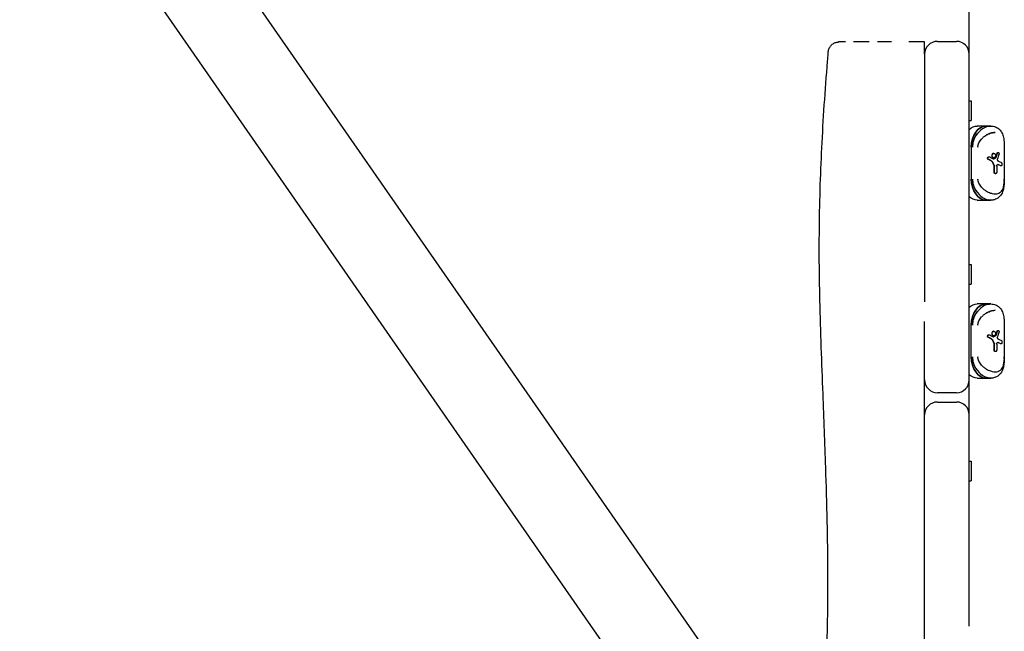
# Model space of a CAD drawing. Units: millimetres. Extents: x -11139 to 14562, y -11456 to 6364.
# Drawn here: x -2230 to -1766, y 189 to 478 of the extents above; entities that cross this region are included whole.
import ezdxf

# ---------------------------------------------------------------- set-up
doc = ezdxf.new("R2010")
doc.units = ezdxf.units.MM
doc.header["$LTSCALE"] = 20
doc.layers.add('2d', color=230, linetype='Continuous')

msp = doc.modelspace()

# ---------------------------------------------------------------- linework, layer by layer
at = {"layer": '2d'}
for p, q in [((-1782.66, 191.39), (-1782.66, 1085.89)), ((-1854.27, 104.35), (-2198.99, 601.38)), ((-2230.21, 579.72), (-1885.5, 82.7)), ((-1797.66, 467.28), (-1788.66, 467.28)), ((-1803.66, 461.28), (-1803.66, 344.37)), ((-1782.66, 439.21), (-1781.66, 439.21)), ((-1781.66, 439.21), (-1781.66, 429.91)), ((-1782.66, 429.91), (-1781.66, 429.91)), ((-1772.46, 427.35), (-1778.85, 427.35)), ((-1781.66, 417.37), (-1781.66, 402.33)), ((-1771.05, 414.45), (-1771.19, 414.45)), ((-1769.14, 414.85), (-1768.99, 414.85)), ((-1766.11, 417.37), (-1766.11, 402.33)), ((-1773.39, 412.82), (-1773.25, 412.82)), ((-1771.19, 412.34), (-1771.05, 412.34)), ((-1770.94, 405.64), (-1770.94, 408.47)), ((-1770.8, 405.64), (-1770.8, 408.47)), ((-1767.59, 408.53), (-1767.74, 408.53)), ((-1770.22, 404.85), (-1770.36, 404.85)), ((-1769.68, 408.35), (-1769.68, 405.64)), ((-1778.85, 392.35), (-1772.46, 392.35)), ((-1782.66, 362.03), (-1781.66, 362.03)), ((-1781.66, 362.03), (-1781.66, 352.73)), ((-1782.66, 352.73), (-1781.66, 352.73)), ((-1772.46, 343.38), (-1778.85, 343.38)), ((-1803.66, 333.86), (-1803.66, 335.1)), ((-1781.66, 318.36), (-1781.66, 333.4)), ((-1771.05, 330.48), (-1771.19, 330.48)), ((-1769.14, 330.88), (-1768.99, 330.88)), ((-1766.11, 333.4), (-1766.11, 318.36)), ((-1773.39, 328.85), (-1773.25, 328.85)), ((-1771.19, 328.37), (-1771.05, 328.37)), ((-1770.94, 321.67), (-1770.94, 324.5)), ((-1770.8, 321.67), (-1770.8, 324.5)), ((-1770.22, 320.88), (-1770.36, 320.88)), ((-1769.68, 324.38), (-1769.68, 321.67)), ((-1767.59, 324.56), (-1767.74, 324.56)), ((-1778.85, 308.38), (-1772.46, 308.38)), ((-1788.66, 301.51), (-1797.66, 301.51)), ((-1797.66, 297.12), (-1788.66, 297.12)), ((-1803.66, 116), (-1803.66, 291.12)), ((-1782.66, 269.28), (-1781.66, 269.28)), ((-1781.66, 269.28), (-1781.66, 259.98)), ((-1782.66, 259.98), (-1781.66, 259.98))]:
    msp.add_line(p, q, dxfattribs=at)
for centre, start, end in [((-1797.66, 461.28), 90, 180), ((-1788.66, 461.28), 0, 90), ((-1797.66, 307.51), 180, 270), ((-1788.66, 307.51), 270, 0), ((-1797.66, 291.12), 90, 180), ((-1788.66, 291.12), 0, 90)]:
    msp.add_arc(centre, 6, start, end, dxfattribs=at)
at = {"layer": '2d', "extrusion": (0, 0, -1)}
for centre, major_axis, ratio, start_param, end_param in [((-1778.85, 417.37), (0, 9.98), 0.707107, -0.571034, 0), ((-1774.61, 417.37), (0, 9.98), 0.707107, -1.570796, 0), ((-1780.97, 427.35), (12.02, 0), 0.000047, -0.787063, -0.783734), ((-1774.58, 417.37), (0, -9.98), 0.707095, -2.533781, -2.533734), ((-1780.96, 409.11), (11.99, 30.03), 0.311062, 1.288005, 1.354737), ((-1780.96, 410.98), (15.08, -6.02), 0.311062, -1.142814, -1.035903), ((-1780.96, 411.19), (15.19, -2.68), 0.166382, -0.685891, -0.513038), ((-1774.61, 402.33), (0, -9.98), 0.707107, 0, 1.570796), ((-1778.85, 402.33), (0, -9.98), 0.707107, 0, 0.571034), ((-1781.04, 392.35), (-12.12, 0), 0.000211, -2.357845, -2.354544), ((-1774.58, 402.33), (0, -9.98), 0.707095, -0.607858, -0.607812), ((-1778.85, 333.4), (0, 9.98), 0.707107, -0.571034, 0), ((-1774.61, 333.4), (0, 9.98), 0.707107, -1.570796, 0), ((-1780.96, 343.38), (12, 0), 0.000003, -0.787065, -0.783732), ((-1774.58, 333.4), (0, -9.98), 0.707107, -2.533805, -2.533759), ((-1780.96, 325.14), (11.99, 30.03), 0.311062, 1.288005, 1.354737), ((-1780.96, 327.01), (15.08, -6.02), 0.311062, -1.142814, -1.035903), ((-1780.96, 327.22), (15.19, -2.68), 0.166382, -0.685891, -0.513038), ((-1774.61, 318.36), (0, -9.98), 0.707107, 0, 1.570796), ((-1778.85, 318.36), (0, -9.98), 0.707107, 0, 0.571034), ((-1781.04, 308.38), (-12.12, 0), 0.000211, -2.357845, -2.354544), ((-1774.58, 318.36), (0, -9.98), 0.707131, -0.607784, -0.607738)]:
    msp.add_ellipse(centre, major_axis=major_axis, ratio=ratio, start_param=start_param, end_param=end_param, dxfattribs=at)
at = {"layer": '2d'}
for centre, major_axis, ratio, start_param, end_param in [((-1774.61, 417.37), (0, 9.98), 0.707107, 0, 1.570796), ((-1774.58, 417.37), (0, 9.98), 0.707131, -0.607784, -0.607738), ((-1780.96, 412.01), (11.83, 29.64), 0.311062, -1.42414, -1.364159), ((-1780.96, 412.01), (11.99, 30.03), 0.311062, -1.424444, -1.365255), ((-1780.96, 409.53), (14.89, -5.94), 0.311062, 1.049347, 1.186159), ((-1780.96, 409.53), (15.08, -6.02), 0.311062, 1.047488, 1.182417), ((-1780.96, 407.38), (12.3, -24.34), 0.352542, 1.456978, 1.510854), ((-1780.96, 407.38), (12.47, -24.67), 0.352542, 1.456154, 1.509315), ((-1782.12, 412.32), (16.2, 3.8), 0.222376, -0.890843, -0.821714), ((-1782.13, 412.32), (16.42, 3.85), 0.222376, -0.889796, -0.821579), ((-1780.96, 409.56), (14.99, -2.65), 0.166382, 0.534847, 0.696565), ((-1780.96, 409.56), (15.19, -2.68), 0.166382, 0.538627, 0.698127), ((-1774.61, 402.33), (0, -9.98), 0.707107, -1.570796, 0), ((-1774.58, 402.33), (0, 9.98), 0.707107, -2.533805, -2.533759), ((-1774.61, 333.4), (0, 9.98), 0.707107, 0, 1.570796), ((-1774.58, 333.4), (0, 9.98), 0.707107, -0.607834, -0.607787), ((-1780.96, 328.04), (11.83, 29.64), 0.311062, -1.42414, -1.364159), ((-1780.96, 328.04), (11.99, 30.03), 0.311062, -1.424444, -1.365255), ((-1780.96, 325.56), (14.89, -5.94), 0.311062, 1.049347, 1.186159), ((-1780.96, 325.56), (15.08, -6.02), 0.311062, 1.047488, 1.182417), ((-1780.96, 323.41), (12.3, -24.34), 0.352542, 1.456978, 1.510854), ((-1780.96, 323.41), (12.47, -24.67), 0.352542, 1.456154, 1.509315), ((-1782.12, 328.35), (16.2, 3.8), 0.222376, -0.890843, -0.821714), ((-1782.13, 328.35), (16.42, 3.85), 0.222376, -0.889796, -0.821579), ((-1780.96, 325.59), (14.99, -2.65), 0.166382, 0.534847, 0.696565), ((-1780.96, 325.59), (15.19, -2.68), 0.166382, 0.538627, 0.698127), ((-1774.61, 318.36), (0, -9.98), 0.707107, -1.570796, 0), ((-1774.58, 318.36), (0, 9.98), 0.707095, -2.533781, -2.533734)]:
    msp.add_ellipse(centre, major_axis=major_axis, ratio=ratio, start_param=start_param, end_param=end_param, dxfattribs=at)
for points, knots in [([(-1849.06, 462.42), (-1849.01, 462.96), (-1848.87, 463.49), (-1848.44, 464.49), (-1848.14, 464.95), (-1847.41, 465.76), (-1846.98, 466.1), (-1846.03, 466.63), (-1845.51, 466.82), (-1844.83, 466.94), (-1844.68, 466.97), (-1844.45, 466.99), (-1844.38, 466.99), (-1844.26, 467), (-1844.23, 467), (-1844.17, 467), (-1844.15, 467), (-1844.12, 467), (-1844.11, 467), (-1844.1, 467), (-1844.09, 467), (-1844.08, 467), (-1844.08, 467), (-1844.08, 467), (-1844.08, 467), (-1844.08, 467), (-1844.08, 467), (-1844.07, 467), (-1844.07, 467), (-1844.07, 467), (-1844.07, 467), (-1844.07, 467), (-1844.07, 467), (-1844.07, 467), (-1844.07, 467), (-1844.07, 467), (-1844.07, 467), (-1844.07, 467), (-1844.07, 467), (-1844.07, 467), (-1844.07, 467), (-1844.07, 467), (-1844.07, 467), (-1844.07, 467), (-1844.07, 467), (-1844.07, 467)], [0, 0, 0, 0, 1.620525, 1.620525, 3.245965, 3.245965, 4.871227, 4.871227, 6.496495, 6.496495, 6.949031, 6.949031, 7.177018, 7.177018, 7.291229, 7.291229, 7.348361, 7.348361, 7.376931, 7.376931, 7.391216, 7.391216, 7.398359, 7.398359, 7.40193, 7.40193, 7.403716, 7.403716, 7.404609, 7.404609, 7.405055, 7.405055, 7.405278, 7.405278, 7.40539, 7.40539, 7.405446, 7.405446, 7.405465, 7.405465, 7.405484, 7.405484, 7.405494, 7.405494, 7.405543, 7.405543, 7.405543, 7.405543]), ([(-1840.96, 467), (-1840.98, 467), (-1840.99, 467), (-1841, 467), (-1841.23, 467), (-1841.46, 467), (-1841.67, 467), (-1841.9, 467), (-1842.11, 467), (-1842.3, 467), (-1842.69, 467), (-1843.02, 467), (-1843.28, 467), (-1843.54, 467), (-1843.74, 467), (-1843.87, 467), (-1843.94, 467), (-1843.99, 467), (-1844.02, 467), (-1844.06, 467), (-1844.07, 467), (-1844.07, 467)], [-0.07922548, -0.07922548, -0.07922548, -0.07922548, -0.07913214, -0.07913214, -0.07913214, -0.07730335, -0.07730335, -0.07730335, -0.07530174, -0.07530174, -0.07530174, -0.07129852, -0.07129852, -0.07129852, -0.06729529, -0.06729529, -0.06729529, -0.06529368, -0.06529368, -0.06529368, -0.06332059, -0.06332059, -0.06332059, -0.06332059]), ([(-1829.89, 467), (-1830.09, 467), (-1830.29, 467), (-1830.48, 467), (-1830.99, 467), (-1831.48, 467), (-1831.97, 467), (-1832.05, 467), (-1832.14, 467), (-1832.23, 467), (-1833.1, 467), (-1833.92, 467), (-1834.71, 467), (-1835.58, 467), (-1836.38, 467), (-1837.13, 467), (-1837.15, 467), (-1837.18, 467), (-1837.2, 467)], [-0.0981003, -0.0981003, -0.0981003, -0.0981003, -0.09731947, -0.09731947, -0.09731947, -0.09531786, -0.09531786, -0.09531786, -0.09494766, -0.09494766, -0.09494766, -0.09131464, -0.09131464, -0.09131464, -0.08731141, -0.08731141, -0.08731141, -0.08718646, -0.08718646, -0.08718646, -0.08718646]), ([(-1819.3, 467), (-1820.29, 467), (-1821.27, 467), (-1822.23, 467), (-1822.38, 467), (-1822.53, 467), (-1822.69, 467), (-1823.71, 467), (-1824.71, 467), (-1825.68, 467), (-1825.77, 467), (-1825.86, 467), (-1825.95, 467)], [-0.11055152, -0.11055152, -0.11055152, -0.11055152, -0.107327534, -0.107327534, -0.107327534, -0.106809289, -0.106809289, -0.106809289, -0.10332431, -0.10332431, -0.10332431, -0.102997817, -0.102997817, -0.102997817, -0.102997817]), ([(-1803.66, 467), (-1804.75, 467), (-1805.84, 467), (-1806.92, 467), (-1808.25, 467), (-1809.58, 467), (-1810.88, 467), (-1810.98, 467), (-1811.08, 467), (-1811.17, 467)], [-0.126583696, -0.126583696, -0.126583696, -0.126583696, -0.12334043, -0.12334043, -0.12334043, -0.119337206, -0.119337206, -0.119337206, -0.119039137, -0.119039137, -0.119039137, -0.119039137]), ([(-1803.66, 461.28), (-1803.66, 461.63), (-1803.66, 461.98), (-1803.66, 462.75), (-1803.66, 463.17), (-1803.66, 464.18), (-1803.66, 464.74), (-1803.66, 465.72), (-1803.66, 466.13), (-1803.66, 466.62), (-1803.66, 466.77), (-1803.66, 466.96), (-1803.66, 467), (-1803.66, 467)], [0.0104982, 0.0104982, 0.0104982, 0.0104982, 0.1163318, 0.1163318, 0.2422682, 0.2422682, 0.4351681, 0.4351681, 0.6280617, 0.6280617, 0.7538169, 0.7538169, 0.8699905, 0.8699905, 0.8699905, 0.8699905]), ([(-1853.09, 120.39), (-1852.83, 123.72), (-1852.57, 127.04), (-1851.61, 140.33), (-1850.98, 150.31), (-1850.01, 170.36), (-1849.66, 180.44), (-1849.28, 199.26), (-1849.2, 208.02), (-1849.27, 224.76), (-1849.39, 232.75), (-1849.75, 249.25), (-1850, 257.77), (-1850.67, 277.82), (-1851.12, 289.35), (-1852.14, 315.59), (-1852.7, 330.3), (-1853.25, 354.67), (-1853.37, 364.31), (-1853.28, 380.89), (-1853.17, 387.83), (-1852.8, 401.38), (-1852.55, 407.99), (-1851.93, 421.32), (-1851.55, 428.04), (-1850.68, 441.59), (-1850.18, 448.43), (-1849.45, 457.64), (-1849.26, 460.03), (-1849.06, 462.42)], [0, 0, 0, 0, 10.000043, 10.000043, 40.00228, 40.00228, 70.231817, 70.231817, 96.497206, 96.497206, 120.485216, 120.485216, 146.097769, 146.097769, 180.810471, 180.810471, 225.038084, 225.038084, 253.94909, 253.94909, 274.776964, 274.776964, 294.684121, 294.684121, 314.976343, 314.976343, 335.752225, 335.752225, 343.050882, 343.050882, 343.050882, 343.050882]), ([(-1773.95, 427.15), (-1773.95, 427.15), (-1773.95, 427.15), (-1774.76, 426.94), (-1775.56, 426.56), (-1777.52, 425.26), (-1778.61, 424.17), (-1780.48, 421.27), (-1781.14, 419.34), (-1781.14, 417.37)], [-9.789016, -9.789016, -9.789016, -9.789016, -9.789009, -9.789009, -7.551521, -7.551521, -4.129361, -4.129361, 0, 0, 0, 0]), ([(-1773.95, 427.15), (-1773.86, 427.17), (-1773.77, 427.19), (-1773.69, 427.21), (-1773.27, 427.31), (-1772.88, 427.35), (-1772.48, 427.35)], [-0.1267555, -0.1267555, -0.1267555, -0.1267555, -0.1040659, -0.1040659, -0.1040659, 0, 0, 0, 0]), ([(-1772.46, 427.35), (-1771.71, 427.35), (-1770.95, 427.21), (-1769.58, 426.67), (-1768.95, 426.25), (-1767.96, 425.28), (-1767.56, 424.71), (-1766.91, 423.45), (-1766.67, 422.73), (-1766.32, 421.1), (-1766.21, 420.17), (-1766.13, 418.6), (-1766.11, 417.98), (-1766.11, 417.37)], [0, 0, 0, 0, 2.558692, 2.558692, 5.078229, 5.078229, 7.451784, 7.451784, 10.089707, 10.089707, 13.135295, 13.135295, 14.966973, 14.966973, 14.966973, 14.966973]), ([(-1781.14, 417.37), (-1781.14, 417.91), (-1781.09, 418.45), (-1780.99, 418.98), (-1780.93, 419.38), (-1780.83, 419.76), (-1780.72, 420.14), (-1780.56, 420.67), (-1780.37, 421.16), (-1780.13, 421.65), (-1780.1, 421.72), (-1780.06, 421.8), (-1780.02, 421.87), (-1779.7, 422.5), (-1779.32, 423.1), (-1778.9, 423.64)], [-1, -1, -1, -1, -0.8977282, -0.8977282, -0.8977282, -0.8222716, -0.8222716, -0.8222716, -0.7193006, -0.7193006, -0.7193006, -0.703321, -0.703321, -0.703321, -0.5675836, -0.5675836, -0.5675836, -0.5675836]), ([(-1770.37, 424.35), (-1770.82, 424.35), (-1771.3, 424.3), (-1771.8, 424.18), (-1772.05, 424.13), (-1772.31, 424.06), (-1772.57, 423.97), (-1772.93, 423.85), (-1773.3, 423.71), (-1773.66, 423.54), (-1774.18, 423.3), (-1774.69, 423.01), (-1775.19, 422.66), (-1775.58, 422.4), (-1775.94, 422.11), (-1776.3, 421.78), (-1776.5, 421.6), (-1776.69, 421.41), (-1776.87, 421.21)], [0, 0, 0, 0, 0.1513108, 0.1513108, 0.1513108, 0.2274884, 0.2274884, 0.2274884, 0.3340109, 0.3340109, 0.3340109, 0.484072, 0.484072, 0.484072, 0.5997779, 0.5997779, 0.5997779, 0.6651578, 0.6651578, 0.6651578, 0.6651578]), ([(-1776.56, 425.89), (-1776.55, 425.9), (-1776.54, 425.91), (-1776.53, 425.91), (-1776.43, 425.99), (-1776.33, 426.05), (-1776.22, 426.12)], [-0.34668751, -0.34668751, -0.34668751, -0.34668751, -0.34422811, -0.34422811, -0.34422811, -0.31794733, -0.31794733, -0.31794733, -0.31794733]), ([(-1775.37, 422.54), (-1774.89, 422.88), (-1774.39, 423.18), (-1773.14, 423.8), (-1772.4, 424.06), (-1771.22, 424.3), (-1770.78, 424.35), (-1770.37, 424.35)], [5.957857, 5.957857, 5.957857, 5.957857, 7.551521, 7.551521, 9.789009, 9.789009, 11.187439, 11.187439, 11.187439, 11.187439]), ([(-1771.19, 414.45), (-1771.29, 414.45), (-1771.4, 414.43), (-1771.6, 414.32), (-1771.7, 414.24), (-1771.85, 414.05), (-1771.91, 413.93), (-1772, 413.67), (-1772.02, 413.53), (-1772.02, 413.4), (-1772.02, 413.27), (-1772, 413.12), (-1771.91, 412.86), (-1771.84, 412.75), (-1771.7, 412.56), (-1771.6, 412.48), (-1771.4, 412.37), (-1771.29, 412.34), (-1771.19, 412.34)], [-0.1593796, -0.1593796, -0.1593796, -0.1593796, -0.119433, -0.119433, -0.0794863, -0.0794863, -0.0397432, -0.0397432, 0, 0, 0, 0.0398019, 0.0398019, 0.0796038, 0.0796038, 0.1194917, 0.1194917, 0.1593796, 0.1593796, 0.1593796, 0.1593796]), ([(-1771.05, 412.34), (-1771.15, 412.34), (-1771.26, 412.37), (-1771.46, 412.48), (-1771.55, 412.56), (-1771.7, 412.75), (-1771.77, 412.86), (-1771.85, 413.12), (-1771.88, 413.27), (-1771.88, 413.4), (-1771.88, 413.53), (-1771.85, 413.67), (-1771.77, 413.93), (-1771.7, 414.05), (-1771.55, 414.24), (-1771.46, 414.32), (-1771.26, 414.43), (-1771.15, 414.45), (-1771.05, 414.45)], [0.4773833, 0.4773833, 0.4773833, 0.4773833, 0.5172669, 0.5172669, 0.5571506, 0.5571506, 0.5969505, 0.5969505, 0.6367504, 0.6367504, 0.6367504, 0.6764931, 0.6764931, 0.7162358, 0.7162358, 0.7561766, 0.7561766, 0.7961174, 0.7961174, 0.7961174, 0.7961174]), ([(-1771.05, 414.45), (-1770.95, 414.45), (-1770.84, 414.43), (-1770.65, 414.32), (-1770.56, 414.24), (-1770.43, 414.05), (-1770.37, 413.93), (-1770.29, 413.67), (-1770.27, 413.53), (-1770.27, 413.27), (-1770.29, 413.12), (-1770.37, 412.86), (-1770.43, 412.75), (-1770.56, 412.56), (-1770.65, 412.48), (-1770.84, 412.37), (-1770.95, 412.34), (-1771.05, 412.34)], [0.1593671, 0.1593671, 0.1593671, 0.1593671, 0.199145, 0.199145, 0.238923, 0.238923, 0.2786491, 0.2786491, 0.3183752, 0.3183752, 0.3581012, 0.3581012, 0.3978273, 0.3978273, 0.4376053, 0.4376053, 0.4773833, 0.4773833, 0.4773833, 0.4773833]), ([(-1769.51, 414.49), (-1769.49, 414.55), (-1769.46, 414.61), (-1769.39, 414.72), (-1769.34, 414.77), (-1769.24, 414.83), (-1769.19, 414.85), (-1769.14, 414.85)], [-0.36548684, -0.36548684, -0.36548684, -0.36548684, -0.34542739, -0.34542739, -0.32071918, -0.32071918, -0.29601098, -0.29601098, -0.29601098, -0.29601098]), ([(-1769.36, 414.49), (-1769.34, 414.55), (-1769.32, 414.61), (-1769.25, 414.72), (-1769.2, 414.77), (-1769.1, 414.83), (-1769.04, 414.85), (-1768.94, 414.85), (-1768.89, 414.83), (-1768.79, 414.77), (-1768.75, 414.72), (-1768.68, 414.6), (-1768.65, 414.53), (-1768.61, 414.37), (-1768.6, 414.28), (-1768.6, 414.12), (-1768.61, 414.03), (-1768.63, 413.93), (-1768.64, 413.92), (-1768.64, 413.91)], [0.0290421, 0.0290421, 0.0290421, 0.0290421, 0.0491024, 0.0491024, 0.0738068, 0.0738068, 0.0985111, 0.0985111, 0.1233162, 0.1233162, 0.1481213, 0.1481213, 0.1726828, 0.1726828, 0.1972443, 0.1972443, 0.2218058, 0.2218058, 0.2263147, 0.2263147, 0.2263147, 0.2263147]), ([(-1773.66, 411.59), (-1773.71, 411.62), (-1773.77, 411.67), (-1773.86, 411.77), (-1773.91, 411.84), (-1773.97, 412), (-1773.99, 412.09), (-1773.99, 412.17), (-1773.99, 412.25), (-1773.97, 412.34), (-1773.91, 412.5), (-1773.86, 412.57), (-1773.76, 412.69), (-1773.69, 412.74), (-1773.55, 412.81), (-1773.47, 412.82), (-1773.39, 412.82)], [-0.0698967, -0.0698967, -0.0698967, -0.0698967, -0.0493628, -0.0493628, -0.0246814, -0.0246814, 0, 0, 0, 0.0244241, 0.0244241, 0.0488481, 0.0488481, 0.0742943, 0.0742943, 0.0997404, 0.0997404, 0.0997404, 0.0997404]), ([(-1773.51, 411.59), (-1773.57, 411.63), (-1773.62, 411.67), (-1773.72, 411.77), (-1773.76, 411.85), (-1773.82, 412.01), (-1773.84, 412.09), (-1773.84, 412.17), (-1773.84, 412.25), (-1773.82, 412.34), (-1773.76, 412.5), (-1773.72, 412.57), (-1773.61, 412.69), (-1773.55, 412.74), (-1773.4, 412.81), (-1773.32, 412.82), (-1773.18, 412.82), (-1773.1, 412.81), (-1773.02, 412.77), (-1773, 412.76), (-1772.99, 412.75)], [0.327895, 0.327895, 0.327895, 0.327895, 0.3488957, 0.3488957, 0.3733203, 0.3733203, 0.3977449, 0.3977449, 0.3977449, 0.4221696, 0.4221696, 0.4465942, 0.4465942, 0.4720127, 0.4720127, 0.4974313, 0.4974313, 0.522624, 0.522624, 0.5271307, 0.5271307, 0.5271307, 0.5271307]), ([(-1771.65, 410.26), (-1771.68, 410.32), (-1771.72, 410.37), (-1771.81, 410.48), (-1771.87, 410.54), (-1771.94, 410.59)], [0.31258571, 0.31258571, 0.31258571, 0.31258571, 0.33294106, 0.33294106, 0.36033411, 0.36033411, 0.36033411, 0.36033411]), ([(-1771.8, 410.59), (-1771.73, 410.54), (-1771.66, 410.48), (-1771.57, 410.37), (-1771.54, 410.32), (-1771.51, 410.26)], [0.17319652, 0.17319652, 0.17319652, 0.17319652, 0.20058125, 0.20058125, 0.22093903, 0.22093903, 0.22093903, 0.22093903]), ([(-1771.34, 411.86), (-1771.43, 411.86), (-1771.52, 411.88), (-1771.62, 411.93), (-1771.64, 411.94), (-1771.66, 411.95)], [0.39820954, 0.39820954, 0.39820954, 0.39820954, 0.4315772, 0.4315772, 0.43757434, 0.43757434, 0.43757434, 0.43757434]), ([(-1770.94, 408.47), (-1770.94, 408.58), (-1770.95, 408.7), (-1771, 408.85), (-1771.02, 408.89), (-1771.03, 408.93)], [0.26575902, 0.26575902, 0.26575902, 0.26575902, 0.2988529, 0.2988529, 0.31153175, 0.31153175, 0.31153175, 0.31153175]), ([(-1770.89, 408.93), (-1770.87, 408.89), (-1770.86, 408.85), (-1770.81, 408.7), (-1770.8, 408.58), (-1770.8, 408.47)], [0.21996215, 0.21996215, 0.21996215, 0.21996215, 0.23264044, 0.23264044, 0.26573462, 0.26573462, 0.26573462, 0.26573462]), ([(-1770.47, 412.26), (-1770.45, 412.27), (-1770.44, 412.28), (-1770.35, 412.33), (-1770.28, 412.4), (-1770.18, 412.54), (-1770.14, 412.62), (-1770.11, 412.7)], [0.15961665, 0.15961665, 0.15961665, 0.15961665, 0.16563699, 0.16563699, 0.19874325, 0.19874325, 0.22583101, 0.22583101, 0.22583101, 0.22583101]), ([(-1769.97, 412.7), (-1770, 412.62), (-1770.04, 412.54), (-1770.13, 412.4), (-1770.2, 412.33), (-1770.3, 412.28), (-1770.31, 412.27), (-1770.32, 412.26)], [0.30409374, 0.30409374, 0.30409374, 0.30409374, 0.33117429, 0.33117429, 0.36428415, 0.36428415, 0.37030809, 0.37030809, 0.37030809, 0.37030809]), ([(-1769.68, 408.35), (-1769.68, 408.45), (-1769.66, 408.56), (-1769.61, 408.76), (-1769.57, 408.85), (-1769.47, 408.99), (-1769.41, 409.05), (-1769.28, 409.14), (-1769.21, 409.16), (-1769.11, 409.16), (-1769.07, 409.15), (-1769.03, 409.13)], [0, 0, 0, 0, 0.0304478, 0.0304478, 0.0608957, 0.0608957, 0.0914668, 0.0914668, 0.122038, 0.122038, 0.1407873, 0.1407873, 0.1407873, 0.1407873]), ([(-1768.92, 410.72), (-1768.94, 410.73), (-1768.97, 410.74), (-1769.06, 410.8), (-1769.12, 410.86), (-1769.21, 411.01), (-1769.25, 411.11), (-1769.3, 411.31), (-1769.32, 411.42), (-1769.32, 411.53), (-1769.32, 411.63), (-1769.3, 411.74), (-1769.27, 411.87), (-1769.27, 411.88), (-1769.26, 411.9)], [0.3990406, 0.3990406, 0.3990406, 0.3990406, 0.411321, 0.411321, 0.4430169, 0.4430169, 0.4744475, 0.4744475, 0.5058782, 0.5058782, 0.5058782, 0.5373088, 0.5373088, 0.5430673, 0.5430673, 0.5430673, 0.5430673]), ([(-1767.5, 410.1), (-1767.48, 410.09), (-1767.46, 410.07), (-1767.39, 410.01), (-1767.35, 409.95), (-1767.29, 409.81), (-1767.26, 409.72), (-1767.22, 409.53), (-1767.22, 409.43), (-1767.22, 409.23), (-1767.22, 409.12), (-1767.26, 408.93), (-1767.29, 408.84), (-1767.35, 408.7), (-1767.39, 408.64), (-1767.49, 408.55), (-1767.54, 408.53), (-1767.59, 408.53)], [0.1404429, 0.1404429, 0.1404429, 0.1404429, 0.1527792, 0.1527792, 0.1841498, 0.1841498, 0.2139202, 0.2139202, 0.2436907, 0.2436907, 0.2734612, 0.2734612, 0.3032317, 0.3032317, 0.3346023, 0.3346023, 0.3659728, 0.3659728, 0.3659728, 0.3659728]), ([(-1770.36, 404.85), (-1770.43, 404.85), (-1770.51, 404.87), (-1770.65, 404.95), (-1770.71, 405.01), (-1770.82, 405.15), (-1770.86, 405.24), (-1770.92, 405.44), (-1770.94, 405.54), (-1770.94, 405.64)], [-0.118994, -0.118994, -0.118994, -0.118994, -0.0892452, -0.0892452, -0.0594963, -0.0594963, -0.0297481, -0.0297481, 0, 0, 0, 0]), ([(-1770.22, 404.85), (-1770.29, 404.85), (-1770.37, 404.87), (-1770.51, 404.95), (-1770.57, 405.01), (-1770.68, 405.15), (-1770.72, 405.24), (-1770.78, 405.44), (-1770.8, 405.54), (-1770.8, 405.64)], [0.3569732, 0.3569732, 0.3569732, 0.3569732, 0.3867219, 0.3867219, 0.4164706, 0.4164706, 0.4462186, 0.4462186, 0.4759666, 0.4759666, 0.4759666, 0.4759666]), ([(-1769.68, 405.64), (-1769.68, 405.54), (-1769.69, 405.44), (-1769.75, 405.24), (-1769.79, 405.15), (-1769.88, 405.01), (-1769.94, 404.95), (-1770.08, 404.87), (-1770.15, 404.85), (-1770.22, 404.85)], [0.2379833, 0.2379833, 0.2379833, 0.2379833, 0.2677311, 0.2677311, 0.2974789, 0.2974789, 0.327226, 0.327226, 0.3569732, 0.3569732, 0.3569732, 0.3569732]), ([(-1781.14, 402.33), (-1781.14, 400.36), (-1780.48, 398.43), (-1778.61, 395.53), (-1777.52, 394.44), (-1775.56, 393.14), (-1774.76, 392.77), (-1773.95, 392.55)], [-11.187439, -11.187439, -11.187439, -11.187439, -7.058078, -7.058078, -3.635918, -3.635918, -1.398469, -1.398469, -1.398469, -1.398469]), ([(-1778.9, 396.06), (-1779.24, 396.5), (-1779.55, 396.96), (-1779.82, 397.45), (-1779.89, 397.58), (-1779.96, 397.7), (-1780.02, 397.83), (-1780.27, 398.32), (-1780.48, 398.83), (-1780.66, 399.36), (-1780.68, 399.42), (-1780.7, 399.49), (-1780.72, 399.56), (-1780.83, 399.94), (-1780.93, 400.32), (-1780.99, 400.72), (-1781.09, 401.25), (-1781.14, 401.79), (-1781.14, 402.33)], [-0.4320949, -0.4320949, -0.4320949, -0.4320949, -0.32385, -0.32385, -0.32385, -0.2966885, -0.2966885, -0.2966885, -0.1909867, -0.1909867, -0.1909867, -0.1777373, -0.1777373, -0.1777373, -0.1022774, -0.1022774, -0.1022774, 0, 0, 0, 0]), ([(-1766.11, 402.33), (-1766.11, 401.63), (-1766.13, 400.92), (-1766.22, 399.5), (-1766.3, 398.79), (-1766.59, 397.27), (-1766.82, 396.47), (-1767.56, 394.95), (-1768.11, 394.21), (-1769.36, 393.18), (-1770.04, 392.81), (-1771.3, 392.43), (-1771.88, 392.35), (-1772.46, 392.35)], [0, 0, 0, 0, 2.103856, 2.103856, 4.444077, 4.444077, 7.323664, 7.323664, 10.404341, 10.404341, 12.997711, 12.997711, 14.961036, 14.961036, 14.961036, 14.961036]), ([(-1766.15, 402.33), (-1766.15, 401.88), (-1766.16, 401.42), (-1766.23, 400.26), (-1766.29, 399.59), (-1766.42, 398.98)], [0, 0, 0, 0, 1.360652, 1.360652, 3.537647, 3.537647, 3.537647, 3.537647]), ([(-1766.34, 399.38), (-1766.3, 399.66), (-1766.27, 399.95), (-1766.24, 400.26), (-1766.23, 400.36), (-1766.22, 400.46), (-1766.21, 400.56), (-1766.21, 400.66), (-1766.2, 400.76), (-1766.19, 400.85)], [0.7536017, 0.7536017, 0.7536017, 0.7536017, 0.8327458, 0.8327458, 0.8327458, 0.8583591, 0.8583591, 0.8583591, 0.8821954, 0.8821954, 0.8821954, 0.8821954]), ([(-1766.18, 401.24), (-1766.17, 401.47), (-1766.16, 401.7), (-1766.16, 401.94), (-1766.15, 402.07), (-1766.15, 402.2), (-1766.15, 402.33)], [0.91375204, 0.91375204, 0.91375204, 0.91375204, 0.96933238, 0.96933238, 0.96933238, 1, 1, 1, 1]), ([(-1776.87, 398.5), (-1776.69, 398.29), (-1776.5, 398.1), (-1776.3, 397.92), (-1775.94, 397.59), (-1775.58, 397.3), (-1775.19, 397.04), (-1774.69, 396.7), (-1774.18, 396.4), (-1773.66, 396.16), (-1773.3, 395.99), (-1772.93, 395.85), (-1772.57, 395.73), (-1772.31, 395.65), (-1772.05, 395.57), (-1771.8, 395.52), (-1771.3, 395.41), (-1770.82, 395.35), (-1770.37, 395.35)], [0.3347228, 0.3347228, 0.3347228, 0.3347228, 0.4001266, 0.4001266, 0.4001266, 0.5158493, 0.5158493, 0.5158493, 0.6659349, 0.6659349, 0.6659349, 0.7724741, 0.7724741, 0.7724741, 0.8486639, 0.8486639, 0.8486639, 1, 1, 1, 1]), ([(-1770.33, 395.35), (-1769.88, 395.35), (-1769.47, 395.41), (-1769.08, 395.52), (-1768.89, 395.58), (-1768.7, 395.65), (-1768.53, 395.73), (-1768.28, 395.85), (-1768.06, 395.99), (-1767.85, 396.16), (-1767.56, 396.4), (-1767.32, 396.7), (-1767.11, 397.04), (-1766.95, 397.3), (-1766.81, 397.59), (-1766.7, 397.92), (-1766.6, 398.19), (-1766.52, 398.48), (-1766.45, 398.8), (-1766.44, 398.86), (-1766.43, 398.92), (-1766.42, 398.98)], [0, 0, 0, 0, 0.1502323, 0.1502323, 0.1502323, 0.2265035, 0.2265035, 0.2265035, 0.3335103, 0.3335103, 0.3335103, 0.4835765, 0.4835765, 0.4835765, 0.5992265, 0.5992265, 0.5992265, 0.6965096, 0.6965096, 0.6965096, 0.7144965, 0.7144965, 0.7144965, 0.7144965]), ([(-1772.48, 392.35), (-1772.88, 392.35), (-1773.27, 392.4), (-1773.69, 392.49), (-1773.77, 392.51), (-1773.86, 392.53), (-1773.95, 392.55)], [-1, -1, -1, -1, -0.8959396, -0.8959396, -0.8959396, -0.8732444, -0.8732444, -0.8732444, -0.8732444]), ([(-1773.95, 343.18), (-1774.76, 342.97), (-1775.56, 342.59), (-1777.52, 341.29), (-1778.61, 340.2), (-1780.48, 337.3), (-1781.14, 335.37), (-1781.14, 333.4)], [-9.788986, -9.788986, -9.788986, -9.788986, -7.551521, -7.551521, -4.129361, -4.129361, 0, 0, 0, 0]), ([(-1781.14, 333.4), (-1781.14, 333.94), (-1781.09, 334.48), (-1780.99, 335.01), (-1780.93, 335.41), (-1780.83, 335.79), (-1780.72, 336.17), (-1780.56, 336.7), (-1780.37, 337.19), (-1780.13, 337.68), (-1780.1, 337.75), (-1780.06, 337.83), (-1780.02, 337.9), (-1779.7, 338.53), (-1779.32, 339.13), (-1778.9, 339.67)], [-1, -1, -1, -1, -0.8977282, -0.8977282, -0.8977282, -0.8222716, -0.8222716, -0.8222716, -0.7193006, -0.7193006, -0.7193006, -0.703321, -0.703321, -0.703321, -0.5675835, -0.5675835, -0.5675835, -0.5675835]), ([(-1770.37, 340.38), (-1770.82, 340.38), (-1771.3, 340.32), (-1771.8, 340.21), (-1772.05, 340.16), (-1772.31, 340.09), (-1772.57, 340), (-1772.93, 339.88), (-1773.3, 339.74), (-1773.66, 339.57), (-1774.18, 339.33), (-1774.69, 339.03), (-1775.19, 338.69), (-1775.58, 338.43), (-1775.94, 338.14), (-1776.3, 337.81), (-1776.5, 337.63), (-1776.69, 337.44), (-1776.87, 337.24)], [0, 0, 0, 0, 0.1513108, 0.1513108, 0.1513108, 0.2274884, 0.2274884, 0.2274884, 0.3340109, 0.3340109, 0.3340109, 0.484072, 0.484072, 0.484072, 0.5997779, 0.5997779, 0.5997779, 0.6651578, 0.6651578, 0.6651578, 0.6651578]), ([(-1776.56, 341.92), (-1776.55, 341.93), (-1776.54, 341.94), (-1776.53, 341.94), (-1776.43, 342.02), (-1776.33, 342.08), (-1776.22, 342.15)], [-0.34668751, -0.34668751, -0.34668751, -0.34668751, -0.34422917, -0.34422917, -0.34422917, -0.31794733, -0.31794733, -0.31794733, -0.31794733]), ([(-1775.37, 338.57), (-1774.89, 338.91), (-1774.39, 339.21), (-1773.14, 339.83), (-1772.4, 340.09), (-1771.22, 340.33), (-1770.78, 340.38), (-1770.37, 340.38)], [5.957857, 5.957857, 5.957857, 5.957857, 7.551521, 7.551521, 9.789009, 9.789009, 11.187439, 11.187439, 11.187439, 11.187439]), ([(-1773.95, 343.18), (-1773.86, 343.2), (-1773.77, 343.22), (-1773.69, 343.24), (-1773.27, 343.34), (-1772.88, 343.38), (-1772.48, 343.38)], [-0.1267556, -0.1267556, -0.1267556, -0.1267556, -0.1040659, -0.1040659, -0.1040659, 0, 0, 0, 0]), ([(-1772.46, 343.38), (-1771.71, 343.38), (-1770.95, 343.24), (-1769.58, 342.7), (-1768.95, 342.28), (-1767.96, 341.31), (-1767.56, 340.74), (-1766.91, 339.47), (-1766.67, 338.76), (-1766.32, 337.13), (-1766.21, 336.2), (-1766.13, 334.63), (-1766.11, 334.01), (-1766.11, 333.4)], [0, 0, 0, 0, 2.558692, 2.558692, 5.078228, 5.078228, 7.451784, 7.451784, 10.089707, 10.089707, 13.135295, 13.135295, 14.966973, 14.966973, 14.966973, 14.966973]), ([(-1771.19, 330.48), (-1771.29, 330.48), (-1771.4, 330.46), (-1771.6, 330.35), (-1771.7, 330.27), (-1771.84, 330.08), (-1771.91, 329.96), (-1772, 329.7), (-1772.02, 329.56), (-1772.02, 329.43), (-1772.02, 329.29), (-1772, 329.15), (-1771.91, 328.89), (-1771.85, 328.78), (-1771.7, 328.59), (-1771.6, 328.51), (-1771.4, 328.4), (-1771.29, 328.37), (-1771.19, 328.37)], [-0.1593796, -0.1593796, -0.1593796, -0.1593796, -0.1194917, -0.1194917, -0.0796038, -0.0796038, -0.0398019, -0.0398019, 0, 0, 0, 0.0397432, 0.0397432, 0.0794863, 0.0794863, 0.119433, 0.119433, 0.1593796, 0.1593796, 0.1593796, 0.1593796]), ([(-1771.05, 328.37), (-1771.15, 328.37), (-1771.26, 328.4), (-1771.46, 328.51), (-1771.55, 328.59), (-1771.7, 328.78), (-1771.77, 328.89), (-1771.85, 329.15), (-1771.88, 329.29), (-1771.88, 329.43), (-1771.88, 329.56), (-1771.85, 329.7), (-1771.77, 329.96), (-1771.7, 330.08), (-1771.55, 330.27), (-1771.46, 330.35), (-1771.26, 330.46), (-1771.15, 330.48), (-1771.05, 330.48)], [0.4773833, 0.4773833, 0.4773833, 0.4773833, 0.5172669, 0.5172669, 0.5571506, 0.5571506, 0.5969505, 0.5969505, 0.6367504, 0.6367504, 0.6367504, 0.6764931, 0.6764931, 0.7162358, 0.7162358, 0.7561766, 0.7561766, 0.7961174, 0.7961174, 0.7961174, 0.7961174]), ([(-1771.05, 330.48), (-1770.95, 330.48), (-1770.84, 330.46), (-1770.65, 330.35), (-1770.56, 330.27), (-1770.43, 330.08), (-1770.37, 329.96), (-1770.29, 329.7), (-1770.27, 329.56), (-1770.27, 329.29), (-1770.29, 329.15), (-1770.37, 328.89), (-1770.43, 328.78), (-1770.56, 328.59), (-1770.65, 328.51), (-1770.84, 328.4), (-1770.95, 328.37), (-1771.05, 328.37)], [0.1593671, 0.1593671, 0.1593671, 0.1593671, 0.1991428, 0.1991428, 0.2389185, 0.2389185, 0.2786468, 0.2786468, 0.3183752, 0.3183752, 0.3581013, 0.3581013, 0.3978273, 0.3978273, 0.4376053, 0.4376053, 0.4773833, 0.4773833, 0.4773833, 0.4773833]), ([(-1769.51, 330.52), (-1769.49, 330.58), (-1769.46, 330.64), (-1769.39, 330.75), (-1769.34, 330.8), (-1769.24, 330.86), (-1769.19, 330.88), (-1769.14, 330.88)], [-0.36548684, -0.36548684, -0.36548684, -0.36548684, -0.34542739, -0.34542739, -0.32071918, -0.32071918, -0.29601098, -0.29601098, -0.29601098, -0.29601098]), ([(-1769.36, 330.52), (-1769.34, 330.58), (-1769.32, 330.64), (-1769.25, 330.75), (-1769.2, 330.8), (-1769.1, 330.86), (-1769.04, 330.88), (-1768.94, 330.88), (-1768.89, 330.86), (-1768.79, 330.8), (-1768.75, 330.75), (-1768.68, 330.63), (-1768.65, 330.56), (-1768.61, 330.4), (-1768.6, 330.31), (-1768.6, 330.15), (-1768.61, 330.06), (-1768.63, 329.96), (-1768.64, 329.95), (-1768.64, 329.94)], [0.0290421, 0.0290421, 0.0290421, 0.0290421, 0.0491024, 0.0491024, 0.0738068, 0.0738068, 0.0985111, 0.0985111, 0.1233162, 0.1233162, 0.1481213, 0.1481213, 0.1726828, 0.1726828, 0.1972443, 0.1972443, 0.2218058, 0.2218058, 0.2263147, 0.2263147, 0.2263147, 0.2263147]), ([(-1773.66, 327.62), (-1773.71, 327.65), (-1773.77, 327.7), (-1773.86, 327.8), (-1773.91, 327.87), (-1773.97, 328.03), (-1773.99, 328.12), (-1773.99, 328.2), (-1773.99, 328.28), (-1773.97, 328.37), (-1773.91, 328.53), (-1773.86, 328.6), (-1773.76, 328.72), (-1773.69, 328.77), (-1773.55, 328.84), (-1773.47, 328.85), (-1773.39, 328.85)], [-0.0698967, -0.0698967, -0.0698967, -0.0698967, -0.0493628, -0.0493628, -0.0246814, -0.0246814, 0, 0, 0, 0.0244241, 0.0244241, 0.0488481, 0.0488481, 0.0742943, 0.0742943, 0.0997404, 0.0997404, 0.0997404, 0.0997404]), ([(-1773.51, 327.62), (-1773.57, 327.66), (-1773.62, 327.7), (-1773.72, 327.8), (-1773.76, 327.88), (-1773.82, 328.03), (-1773.84, 328.12), (-1773.84, 328.2), (-1773.84, 328.28), (-1773.82, 328.37), (-1773.76, 328.53), (-1773.72, 328.6), (-1773.61, 328.72), (-1773.55, 328.77), (-1773.4, 328.84), (-1773.32, 328.85), (-1773.18, 328.85), (-1773.1, 328.84), (-1773.02, 328.8), (-1773, 328.79), (-1772.99, 328.78)], [0.327895, 0.327895, 0.327895, 0.327895, 0.3488957, 0.3488957, 0.3733203, 0.3733203, 0.3977449, 0.3977449, 0.3977449, 0.4221696, 0.4221696, 0.4465942, 0.4465942, 0.4720127, 0.4720127, 0.4974313, 0.4974313, 0.522624, 0.522624, 0.5271307, 0.5271307, 0.5271307, 0.5271307]), ([(-1771.65, 326.29), (-1771.68, 326.35), (-1771.72, 326.4), (-1771.81, 326.51), (-1771.87, 326.57), (-1771.94, 326.62)], [0.31258571, 0.31258571, 0.31258571, 0.31258571, 0.33294106, 0.33294106, 0.36033411, 0.36033411, 0.36033411, 0.36033411]), ([(-1771.8, 326.62), (-1771.73, 326.57), (-1771.66, 326.51), (-1771.57, 326.4), (-1771.54, 326.35), (-1771.51, 326.29)], [0.17319652, 0.17319652, 0.17319652, 0.17319652, 0.20058125, 0.20058125, 0.22093903, 0.22093903, 0.22093903, 0.22093903]), ([(-1771.34, 327.89), (-1771.43, 327.89), (-1771.52, 327.91), (-1771.62, 327.96), (-1771.64, 327.97), (-1771.66, 327.98)], [0.39820948, 0.39820948, 0.39820948, 0.39820948, 0.43157714, 0.43157714, 0.43757428, 0.43757428, 0.43757428, 0.43757428]), ([(-1770.94, 324.5), (-1770.94, 324.61), (-1770.95, 324.73), (-1771, 324.88), (-1771.02, 324.92), (-1771.03, 324.96)], [0.26575893, 0.26575893, 0.26575893, 0.26575893, 0.29885281, 0.29885281, 0.31153166, 0.31153166, 0.31153166, 0.31153166]), ([(-1770.89, 324.96), (-1770.87, 324.92), (-1770.86, 324.88), (-1770.81, 324.73), (-1770.8, 324.61), (-1770.8, 324.5)], [0.21996215, 0.21996215, 0.21996215, 0.21996215, 0.23264044, 0.23264044, 0.26573462, 0.26573462, 0.26573462, 0.26573462]), ([(-1770.47, 328.29), (-1770.45, 328.3), (-1770.44, 328.31), (-1770.35, 328.36), (-1770.28, 328.43), (-1770.18, 328.57), (-1770.14, 328.65), (-1770.11, 328.73)], [0.15961665, 0.15961665, 0.15961665, 0.15961665, 0.16563699, 0.16563699, 0.19874325, 0.19874325, 0.22583101, 0.22583101, 0.22583101, 0.22583101]), ([(-1769.97, 328.73), (-1770, 328.65), (-1770.04, 328.57), (-1770.13, 328.43), (-1770.2, 328.36), (-1770.3, 328.31), (-1770.31, 328.3), (-1770.32, 328.29)], [0.30409401, 0.30409401, 0.30409401, 0.30409401, 0.33118154, 0.33118154, 0.36428777, 0.36428777, 0.37030826, 0.37030826, 0.37030826, 0.37030826]), ([(-1769.68, 324.38), (-1769.68, 324.48), (-1769.66, 324.59), (-1769.61, 324.79), (-1769.57, 324.88), (-1769.47, 325.02), (-1769.41, 325.08), (-1769.28, 325.17), (-1769.21, 325.19), (-1769.11, 325.19), (-1769.07, 325.18), (-1769.03, 325.16)], [0, 0, 0, 0, 0.0304478, 0.0304478, 0.0608957, 0.0608957, 0.0914668, 0.0914668, 0.122038, 0.122038, 0.1407873, 0.1407873, 0.1407873, 0.1407873]), ([(-1768.92, 326.75), (-1768.94, 326.76), (-1768.97, 326.77), (-1769.06, 326.83), (-1769.12, 326.89), (-1769.21, 327.04), (-1769.25, 327.14), (-1769.3, 327.34), (-1769.32, 327.45), (-1769.32, 327.56), (-1769.32, 327.66), (-1769.3, 327.77), (-1769.27, 327.9), (-1769.27, 327.91), (-1769.26, 327.93)], [0.3990406, 0.3990406, 0.3990406, 0.3990406, 0.411321, 0.411321, 0.4430169, 0.4430169, 0.4744475, 0.4744475, 0.5058782, 0.5058782, 0.5058782, 0.5373088, 0.5373088, 0.5430673, 0.5430673, 0.5430673, 0.5430673]), ([(-1767.5, 326.12), (-1767.48, 326.11), (-1767.46, 326.1), (-1767.39, 326.04), (-1767.35, 325.98), (-1767.29, 325.84), (-1767.26, 325.75), (-1767.22, 325.56), (-1767.22, 325.45), (-1767.22, 325.26), (-1767.22, 325.15), (-1767.26, 324.96), (-1767.29, 324.87), (-1767.35, 324.73), (-1767.39, 324.67), (-1767.49, 324.58), (-1767.54, 324.56), (-1767.59, 324.56)], [0.1404429, 0.1404429, 0.1404429, 0.1404429, 0.1527792, 0.1527792, 0.1841498, 0.1841498, 0.2139202, 0.2139202, 0.2436907, 0.2436907, 0.2734612, 0.2734612, 0.3032317, 0.3032317, 0.3346023, 0.3346023, 0.3659728, 0.3659728, 0.3659728, 0.3659728]), ([(-1770.36, 320.88), (-1770.43, 320.88), (-1770.51, 320.9), (-1770.65, 320.98), (-1770.71, 321.04), (-1770.82, 321.18), (-1770.86, 321.27), (-1770.92, 321.46), (-1770.94, 321.57), (-1770.94, 321.67)], [-0.118994, -0.118994, -0.118994, -0.118994, -0.0892452, -0.0892452, -0.0594963, -0.0594963, -0.0297481, -0.0297481, 0, 0, 0, 0]), ([(-1770.22, 320.88), (-1770.29, 320.88), (-1770.37, 320.9), (-1770.51, 320.98), (-1770.57, 321.04), (-1770.68, 321.18), (-1770.72, 321.27), (-1770.78, 321.46), (-1770.8, 321.57), (-1770.8, 321.67)], [0.3569732, 0.3569732, 0.3569732, 0.3569732, 0.3867219, 0.3867219, 0.4164706, 0.4164706, 0.4462186, 0.4462186, 0.4759666, 0.4759666, 0.4759666, 0.4759666]), ([(-1769.68, 321.67), (-1769.68, 321.57), (-1769.69, 321.46), (-1769.75, 321.27), (-1769.79, 321.18), (-1769.88, 321.04), (-1769.94, 320.98), (-1770.08, 320.9), (-1770.15, 320.88), (-1770.22, 320.88)], [0.2379833, 0.2379833, 0.2379833, 0.2379833, 0.2677311, 0.2677311, 0.2974789, 0.2974789, 0.327226, 0.327226, 0.3569732, 0.3569732, 0.3569732, 0.3569732]), ([(-1781.14, 318.36), (-1781.14, 316.39), (-1780.48, 314.46), (-1778.61, 311.56), (-1777.52, 310.47), (-1775.56, 309.17), (-1774.76, 308.79), (-1773.95, 308.58), (-1773.95, 308.58), (-1773.95, 308.58)], [-11.187439, -11.187439, -11.187439, -11.187439, -7.058078, -7.058078, -3.635918, -3.635918, -1.39843, -1.39843, -1.398414, -1.398414, -1.398414, -1.398414]), ([(-1778.9, 312.09), (-1779.24, 312.53), (-1779.55, 312.99), (-1779.82, 313.48), (-1779.89, 313.61), (-1779.96, 313.73), (-1780.02, 313.86), (-1780.27, 314.35), (-1780.48, 314.86), (-1780.66, 315.39), (-1780.68, 315.45), (-1780.7, 315.52), (-1780.72, 315.59), (-1780.83, 315.97), (-1780.93, 316.35), (-1780.99, 316.75), (-1781.09, 317.28), (-1781.14, 317.82), (-1781.14, 318.36)], [-0.4320949, -0.4320949, -0.4320949, -0.4320949, -0.3238508, -0.3238508, -0.3238508, -0.2966884, -0.2966884, -0.2966884, -0.1909867, -0.1909867, -0.1909867, -0.1777373, -0.1777373, -0.1777373, -0.1022774, -0.1022774, -0.1022774, 0, 0, 0, 0]), ([(-1766.11, 318.36), (-1766.11, 317.66), (-1766.13, 316.95), (-1766.22, 315.53), (-1766.3, 314.82), (-1766.59, 313.3), (-1766.82, 312.5), (-1767.56, 310.98), (-1768.11, 310.24), (-1769.36, 309.21), (-1770.04, 308.84), (-1771.3, 308.46), (-1771.88, 308.38), (-1772.46, 308.38)], [0, 0, 0, 0, 2.103856, 2.103856, 4.444077, 4.444077, 7.323664, 7.323664, 10.404341, 10.404341, 12.997712, 12.997712, 14.961036, 14.961036, 14.961036, 14.961036]), ([(-1766.15, 318.36), (-1766.15, 317.91), (-1766.16, 317.45), (-1766.23, 316.29), (-1766.29, 315.62), (-1766.42, 315)], [0, 0, 0, 0, 1.360652, 1.360652, 3.537649, 3.537649, 3.537649, 3.537649]), ([(-1766.34, 315.41), (-1766.3, 315.69), (-1766.27, 315.98), (-1766.24, 316.29), (-1766.23, 316.39), (-1766.22, 316.49), (-1766.21, 316.59), (-1766.21, 316.69), (-1766.2, 316.79), (-1766.19, 316.88)], [0.7536008, 0.7536008, 0.7536008, 0.7536008, 0.8327748, 0.8327748, 0.8327748, 0.8583591, 0.8583591, 0.8583591, 0.8821954, 0.8821954, 0.8821954, 0.8821954]), ([(-1766.18, 317.27), (-1766.17, 317.5), (-1766.16, 317.73), (-1766.16, 317.97), (-1766.15, 318.1), (-1766.15, 318.23), (-1766.15, 318.36)], [0.9137521, 0.9137521, 0.9137521, 0.9137521, 0.96933123, 0.96933123, 0.96933123, 1, 1, 1, 1]), ([(-1776.87, 314.53), (-1776.69, 314.32), (-1776.5, 314.13), (-1776.3, 313.95), (-1775.94, 313.62), (-1775.58, 313.33), (-1775.19, 313.07), (-1774.69, 312.73), (-1774.18, 312.43), (-1773.66, 312.19), (-1773.3, 312.02), (-1772.93, 311.88), (-1772.57, 311.76), (-1772.31, 311.67), (-1772.05, 311.6), (-1771.8, 311.55), (-1771.3, 311.44), (-1770.82, 311.38), (-1770.37, 311.38)], [0.3347228, 0.3347228, 0.3347228, 0.3347228, 0.4001266, 0.4001266, 0.4001266, 0.5158493, 0.5158493, 0.5158493, 0.6659349, 0.6659349, 0.6659349, 0.7724741, 0.7724741, 0.7724741, 0.8486639, 0.8486639, 0.8486639, 1, 1, 1, 1]), ([(-1770.33, 311.38), (-1769.88, 311.38), (-1769.47, 311.44), (-1769.08, 311.55), (-1768.89, 311.61), (-1768.7, 311.68), (-1768.53, 311.76), (-1768.28, 311.88), (-1768.06, 312.02), (-1767.85, 312.19), (-1767.56, 312.43), (-1767.32, 312.73), (-1767.11, 313.07), (-1766.95, 313.33), (-1766.81, 313.62), (-1766.7, 313.95), (-1766.6, 314.22), (-1766.52, 314.51), (-1766.45, 314.83), (-1766.44, 314.89), (-1766.43, 314.95), (-1766.42, 315.01)], [0, 0, 0, 0, 0.1502323, 0.1502323, 0.1502323, 0.2265035, 0.2265035, 0.2265035, 0.3335103, 0.3335103, 0.3335103, 0.4835765, 0.4835765, 0.4835765, 0.5992265, 0.5992265, 0.5992265, 0.6965097, 0.6965097, 0.6965097, 0.7144965, 0.7144965, 0.7144965, 0.7144965]), ([(-1772.48, 308.38), (-1772.88, 308.38), (-1773.27, 308.43), (-1773.69, 308.52), (-1773.77, 308.54), (-1773.86, 308.56), (-1773.95, 308.58)], [-1, -1, -1, -1, -0.8959396, -0.8959396, -0.8959396, -0.8732447, -0.8732447, -0.8732447, -0.8732447])]:
    msp.add_open_spline(points, degree=3, knots=knots, dxfattribs=at)
for points in [[(-1772.48, 427.35), (-1772.94, 427.35), (-1773.43, 427.29), (-1773.91, 427.16)], [(-1778.53, 417.37), (-1778.53, 418.75), (-1777.87, 420.1), (-1776.87, 421.21)], [(-1778.53, 417.51), (-1778.53, 417.46), (-1778.53, 417.42), (-1778.53, 417.37)], [(-1771.42, 411.86), (-1771.37, 411.87), (-1771.32, 411.88), (-1771.27, 411.9)], [(-1771.13, 411.9), (-1771.2, 411.87), (-1771.27, 411.86), (-1771.34, 411.86)], [(-1769.17, 409.13), (-1769.19, 409.14), (-1769.21, 409.14), (-1769.22, 409.15)], [(-1767.74, 408.53), (-1767.77, 408.53), (-1767.8, 408.54), (-1767.83, 408.56)], [(-1767.59, 408.53), (-1767.62, 408.53), (-1767.65, 408.54), (-1767.68, 408.56)], [(-1778.53, 402.33), (-1778.53, 402.28), (-1778.53, 402.24), (-1778.53, 402.19)], [(-1776.87, 398.49), (-1777.87, 399.6), (-1778.53, 400.95), (-1778.53, 402.33)], [(-1775.03, 396.93), (-1775.16, 397.02), (-1775.29, 397.11), (-1775.42, 397.2)], [(-1776.22, 393.58), (-1776.34, 393.65), (-1776.45, 393.73), (-1776.56, 393.81)], [(-1773.91, 392.54), (-1773.43, 392.41), (-1772.94, 392.35), (-1772.48, 392.35)], [(-1772.48, 343.38), (-1772.94, 343.38), (-1773.43, 343.32), (-1773.91, 343.19)], [(-1778.53, 333.4), (-1778.53, 334.78), (-1777.87, 336.13), (-1776.87, 337.24)], [(-1803.66, 291.12), (-1803.66, 305.67), (-1803.66, 319.76), (-1803.66, 333.86)], [(-1778.53, 333.54), (-1778.53, 333.49), (-1778.53, 333.45), (-1778.53, 333.4)], [(-1771.42, 327.89), (-1771.37, 327.9), (-1771.32, 327.91), (-1771.27, 327.93)], [(-1771.13, 327.93), (-1771.2, 327.9), (-1771.27, 327.89), (-1771.34, 327.89)], [(-1769.17, 325.16), (-1769.19, 325.17), (-1769.21, 325.17), (-1769.22, 325.18)], [(-1767.74, 324.56), (-1767.77, 324.56), (-1767.8, 324.57), (-1767.83, 324.59)], [(-1767.59, 324.56), (-1767.62, 324.56), (-1767.65, 324.57), (-1767.68, 324.59)], [(-1778.53, 318.36), (-1778.53, 318.31), (-1778.53, 318.26), (-1778.53, 318.22)], [(-1776.87, 314.52), (-1777.87, 315.63), (-1778.53, 316.98), (-1778.53, 318.36)], [(-1775.03, 312.96), (-1775.16, 313.05), (-1775.29, 313.14), (-1775.42, 313.23)], [(-1776.22, 309.61), (-1776.34, 309.68), (-1776.45, 309.76), (-1776.56, 309.84)], [(-1773.91, 308.57), (-1773.43, 308.44), (-1772.94, 308.38), (-1772.48, 308.38)]]:
    msp.add_open_spline(points, degree=3, dxfattribs=at)

doc.saveas('drawing.dxf')
